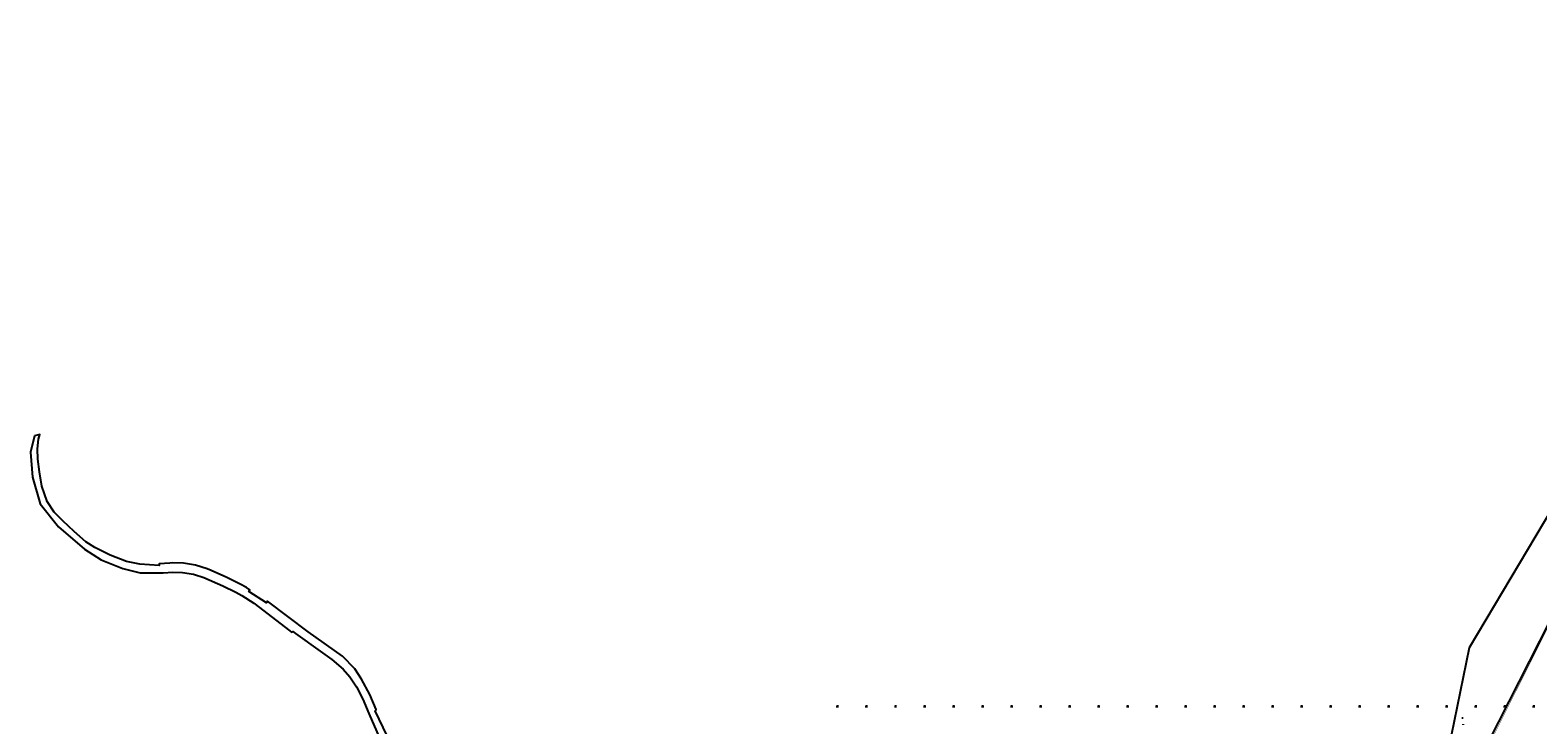
# Model space of a CAD drawing. Units: metres. Extents: x 0 to 557403, y 0 to 6585864.
# Drawn here: x 548908 to 551507, y 6581318 to 6582515 of the extents above; entities that cross this region are included whole.
import ezdxf
from ezdxf.enums import TextEntityAlignment as Align

# ---------------------------------------------------------------- set-up
doc = ezdxf.new("R2010")
doc.units = ezdxf.units.M
doc.linetypes.add('12207-GEO-1_must$0$KATASTRIPIIR', pattern=[0.02, 0.01, 0.01])
doc.linetypes.add('ACAD_ISO06W100', pattern=[37.5, 24, -3, 0.5, -3, 0.5, -3, 0.5, -3])
doc.layers.get('0').update_dxf_attribs({"lineweight": 9})
for name, color, linetype, lineweight in [('-GEODEESIA', 7, 'Continuous', 9), ('DP_KR-olemasolev', 36, 'Continuous', 9), ('DP_KV-maanteevööndid', 200, 'ACAD_ISO06W100', 9)]:
    doc.layers.add(name, color=color, linetype=linetype, lineweight=lineweight)
for name, color, linetype in [('12207-GEO-1_must$0$HALJASTUS', 7, 'Continuous'), ('12207-GEO-1_must$0$KORGUS', 7, 'Continuous'), ('12207-GEO-1_must$0$PIIR', 7, 'Continuous'), ('12207-GEO-1_must$0$vork', 7, 'Continuous')]:
    doc.layers.add(name, color=color, linetype=linetype)
doc.styles.add('12207-GEO-1_must$0$italic', font='italic.shx')

# ---------------------------------------------------------------- blocks, each defined once
blk = doc.blocks.new('12207-GEO-1_must$0$VKORIS')
at = {"color": 0, "linetype": 'Continuous'}
for p, q in [((-4, 0), (4, 0)), ((0, 4), (0, -4))]:
    blk.add_line(p, q, dxfattribs=at)
blk = doc.blocks.new('12207-GEO-1_must$0$HEIN')
at = {"color": 0, "linetype": 'Continuous'}
for p, q in [((-0.5, 0.8), (-0.5, -0.8)), ((0.5, 0.8), (0.5, -0.8))]:
    blk.add_line(p, q, dxfattribs=at)
blk = doc.blocks.new('12207-GEO-1_must')
at = {"layer": '12207-GEO-1_must$0$KORGUS', "linetype": 'Continuous', "ltscale": 0.5}
blk.add_circle((551377.1, 6581330.1, 43.9), 0.1, dxfattribs=at)
at = {"layer": '12207-GEO-1_must$0$PIIR', "linetype": '12207-GEO-1_must$0$KATASTRIPIIR', "ltscale": 0.5, "flags": 128}
for points in [[(552026.2, 6585863.6), (552021.8, 6585831), (551983.5, 6585469.9), (551982.2, 6585420.4), (551984.5, 6585417.2), (552014.2, 6585375.3), (552017.4, 6585289.3), (551979.6, 6585287.5), (551993.9, 6585197.5), (552037.7, 6584922), (552114.9, 6584554.4), (552170.4, 6584259.7), (552219.6, 6583962.6), (552234.6, 6583814.2), (552240.3, 6583595.1), (552232.5, 6583432), (552194.5, 6583165.1), (552145.8, 6582965.4), (552040.6, 6582704.4), (552039.3, 6582701.3), (552036.7, 6582695.9), (551924.1, 6582466.3), (551905.9, 6582430.2), (551949.9, 6582430.2), (551832.7, 6582218.5), (551802.5, 6582163.9), (551773.4, 6582111.4), (551741.2, 6582053.1), (551701.3, 6581981.1), (551682.6, 6581947.3), (551675.8, 6581933.6), (551388.9, 6581451), (551358, 6581299.1), (551298.4, 6581182.3), (551297.5, 6581180.6), (551296.7, 6581178.9), (551175.5, 6580971.5), (551055.7, 6580810.9), (550670.7, 6580386.7), (550649, 6580363.5), (550516, 6580221.1), (550555.7, 6580180.4), (550515.6, 6580135.5), (550656.1, 6580233.3), (550694.2, 6580265.1), (550711.2, 6580273.3), (550746, 6580322.1), (550902.2, 6580555.9), (551114.3, 6580800.9), (551150.1, 6580845.8), (551193.6, 6580899.7), (551323.2, 6581094.6), (551325.9, 6581098.9), (551402.8, 6581250.1), (551404.5, 6581253.2), (551546.5, 6581532.8), (551647.5, 6581732.7), (551738, 6581911.8), (551732, 6581915.9), (551744, 6581935.8), (551980.4, 6582406.7), (551973.8, 6582413.3), (551983.4, 6582412.8), (552010.4, 6582467.1), (552001.5, 6582465.8), (552015.2, 6582494.2), (552063.2, 6582591.5), (552094.1, 6582663.8), (552117.5, 6582722.3), (552139.9, 6582778.3), (552169.9, 6582871.8), (552199.3, 6582965.1), (552230.6, 6583071.1), (552246.7, 6583137.6), (552251.4, 6583176), (552270.5, 6583277.2), (552279.1, 6583327.8), (552288, 6583433), (552293.8, 6583507), (552294.7, 6583561.9), (552296.5, 6583691.4), (552295.9, 6583701.2), (552291.6, 6583776.5), (552289.8, 6583808.4), (552281.4, 6583906.6), (552279.6, 6583937.1), (552276.4, 6583966.9), (552266.9, 6584029), (552255.9, 6584094.3), (552221.5, 6584268.9), (552168.2, 6584551.5), (552115.1, 6584847.9), (552111.6, 6584867.7), (552090.9, 6584989.2), (552061.9, 6585166.4), (552052.5, 6585271.1), (552054.8, 6585438.9), (552085.7, 6585766.6), (552089.1, 6585790.1), (552066.2, 6585815.9), (552061.7, 6585828.9), (552026.2, 6585863.6)], [(552026.2, 6585863.6), (552021.8, 6585831), (551983.5, 6585469.9), (551982.2, 6585420.4), (551984.5, 6585417.2), (552014.2, 6585375.3), (552017.4, 6585289.3), (551979.6, 6585287.5), (551993.9, 6585197.5), (552037.7, 6584922), (552114.9, 6584554.4), (552170.4, 6584259.7), (552219.6, 6583962.6), (552234.6, 6583814.2), (552240.3, 6583595.1), (552232.5, 6583432), (552194.5, 6583165.1), (552145.8, 6582965.4), (552040.6, 6582704.4), (552039.3, 6582701.3), (552036.7, 6582695.9), (551924.1, 6582466.3), (551905.9, 6582430.2), (551949.9, 6582430.2), (551832.7, 6582218.5), (551802.5, 6582163.9), (551773.4, 6582111.4), (551741.2, 6582053.1), (551701.3, 6581981.1), (551682.6, 6581947.3), (551675.8, 6581933.6), (551388.9, 6581451), (551358, 6581299.1), (551298.4, 6581182.3), (551297.5, 6581180.6), (551296.7, 6581178.9), (551175.5, 6580971.5), (551055.7, 6580810.9), (550670.7, 6580386.7), (550649, 6580363.5), (550516, 6580221.1), (550555.7, 6580180.4), (550515.6, 6580135.5), (550656.1, 6580233.3), (550694.2, 6580265.1), (550711.2, 6580273.3), (550746, 6580322.1), (550902.2, 6580555.9), (551114.3, 6580800.9), (551150.1, 6580845.8), (551193.6, 6580899.7), (551323.2, 6581094.6), (551325.9, 6581098.9), (551402.8, 6581250.1), (551404.5, 6581253.2), (551546.5, 6581532.8), (551647.5, 6581732.7), (551738, 6581911.8), (551732, 6581915.9), (551744, 6581935.8), (551980.4, 6582406.7), (551973.8, 6582413.3), (551983.4, 6582412.8), (552010.4, 6582467.1), (552001.5, 6582465.8), (552015.2, 6582494.2), (552063.2, 6582591.5), (552094.1, 6582663.8), (552117.5, 6582722.3), (552139.9, 6582778.3), (552169.9, 6582871.8), (552199.3, 6582965.1), (552230.6, 6583071.1), (552246.7, 6583137.6), (552251.4, 6583176), (552270.5, 6583277.2), (552279.1, 6583327.8), (552288, 6583433), (552293.8, 6583507), (552294.7, 6583561.9), (552296.5, 6583691.4), (552295.9, 6583701.2), (552291.6, 6583776.5), (552289.8, 6583808.4), (552281.4, 6583906.6), (552279.6, 6583937.1), (552276.4, 6583966.9), (552266.9, 6584029), (552255.9, 6584094.3), (552221.5, 6584268.9), (552168.2, 6584551.5), (552115.1, 6584847.9), (552111.6, 6584867.7), (552090.9, 6584989.2), (552061.9, 6585166.4), (552052.5, 6585271.1), (552054.8, 6585438.9), (552085.7, 6585766.6), (552089.1, 6585790.1), (552066.2, 6585815.9), (552061.7, 6585828.9), (552026.2, 6585863.6)], [(548916.1, 6581816.5), (548908.8, 6581788), (548912.7, 6581745.2), (548925.7, 6581699.1), (548957.3, 6581659.2), (549002.1, 6581620.8), (549031.1, 6581602.6), (549068.1, 6581587.8), (549098.2, 6581580), (549138, 6581580.2), (549154.5, 6581581.3), (549171.2, 6581581), (549189.9, 6581578), (549208, 6581572.1), (549240.8, 6581557.6), (549262.8, 6581546.8), (549273.3, 6581540.9), (549293.8, 6581528), (549348.6, 6581486.1), (549358.9, 6581477.8), (549361.2, 6581478.9), (549366.1, 6581475.5), (549408.3, 6581445.3), (549428.2, 6581430.9), (549447.8, 6581414.3), (549459.6, 6581400.9), (549471.2, 6581383.5), (549481.9, 6581362.7), (549492.5, 6581337.6), (549524, 6581265.4), (549542.4, 6581234.2), (549638.9, 6581123.5), (549711.8, 6581045.3), (549753.3, 6581004.1), (549828.8, 6580936.1), (549985, 6580791.5), (550005.9, 6580775.5), (550075.9, 6580717.1), (550206.7, 6580598.8), (550224.4, 6580577.8), (550251.6, 6580562.5), (550289, 6580537.7), (550350.7, 6580508), (550526.8, 6580430.6), (550581.6, 6580406.1), (550615.3, 6580388.2), (550649, 6580363.5), (550670.7, 6580386.7), (550344.9, 6580529), (550293.7, 6580554.6), (550246.2, 6580587), (550151.1, 6580672.5), (550069.4, 6580743.5), (549764.3, 6581016), (549651.9, 6581135.7), (549649.3, 6581132.9), (549551.2, 6581241.7), (549503.1, 6581342.5), (549504.6, 6581344.8), (549493.9, 6581370.8), (549479.5, 6581396.9), (549468.2, 6581414.8), (549446.6, 6581436.6), (549387.5, 6581478.6), (549317.8, 6581531.2), (549316.1, 6581528.7), (549285.3, 6581548.2), (549287.2, 6581551.1), (549281.4, 6581554.7), (549270.2, 6581560.9), (549247.7, 6581572), (549220.2, 6581584.2), (549213.7, 6581587.1), (549193.7, 6581593.5), (549172.7, 6581597), (549154.1, 6581597.3), (549149.3, 6581597), (549130.7, 6581595.9), (549130.9, 6581592.9), (549097.8, 6581595), (549074.5, 6581599.6), (549046.5, 6581610.5), (549020.1, 6581624), (549004.5, 6581633.6), (548984.2, 6581651.2), (548964.7, 6581669.9), (548949.8, 6581684.5), (548937.9, 6581702.9), (548928.5, 6581729.3), (548924.3, 6581754.2), (548921.7, 6581776.2), (548921.4, 6581794.1), (548923, 6581810.8), (548925.2, 6581818.4), (548916.1, 6581816.5)], [(548916.1, 6581816.5), (548908.8, 6581788), (548912.7, 6581745.2), (548925.7, 6581699.1), (548957.3, 6581659.2), (549002.1, 6581620.8), (549031.1, 6581602.6), (549068.1, 6581587.8), (549098.2, 6581580), (549138, 6581580.2), (549154.5, 6581581.3), (549171.2, 6581581), (549189.9, 6581578), (549208, 6581572.1), (549240.8, 6581557.6), (549262.8, 6581546.8), (549273.3, 6581540.9), (549293.8, 6581528), (549348.6, 6581486.1), (549358.9, 6581477.8), (549361.2, 6581478.9), (549366.1, 6581475.5), (549408.3, 6581445.3), (549428.2, 6581430.9), (549447.8, 6581414.3), (549459.6, 6581400.9), (549471.2, 6581383.5), (549481.9, 6581362.7), (549492.5, 6581337.6), (549524, 6581265.4), (549542.4, 6581234.2), (549638.9, 6581123.5), (549711.8, 6581045.3), (549753.3, 6581004.1), (549828.8, 6580936.1), (549985, 6580791.5), (550005.9, 6580775.5), (550075.9, 6580717.1), (550206.7, 6580598.8), (550224.4, 6580577.8), (550251.6, 6580562.5), (550289, 6580537.7), (550350.7, 6580508), (550526.8, 6580430.6), (550581.6, 6580406.1), (550615.3, 6580388.2), (550649, 6580363.5), (550670.7, 6580386.7), (550344.9, 6580529), (550293.7, 6580554.6), (550246.2, 6580587), (550151.1, 6580672.5), (550069.4, 6580743.5), (549764.3, 6581016), (549651.9, 6581135.7), (549649.3, 6581132.9), (549551.2, 6581241.7), (549503.1, 6581342.5), (549504.6, 6581344.8), (549493.9, 6581370.8), (549479.5, 6581396.9), (549468.2, 6581414.8), (549446.6, 6581436.6), (549387.5, 6581478.6), (549317.8, 6581531.2), (549316.1, 6581528.7), (549285.3, 6581548.2), (549287.2, 6581551.1), (549281.4, 6581554.7), (549270.2, 6581560.9), (549247.7, 6581572), (549220.2, 6581584.2), (549213.7, 6581587.1), (549193.7, 6581593.5), (549172.7, 6581597), (549154.1, 6581597.3), (549149.3, 6581597), (549130.7, 6581595.9), (549130.9, 6581592.9), (549097.8, 6581595), (549074.5, 6581599.6), (549046.5, 6581610.5), (549020.1, 6581624), (549004.5, 6581633.6), (548984.2, 6581651.2), (548964.7, 6581669.9), (548949.8, 6581684.5), (548937.9, 6581702.9), (548928.5, 6581729.3), (548924.3, 6581754.2), (548921.7, 6581776.2), (548921.4, 6581794.1), (548923, 6581810.8), (548925.2, 6581818.4), (548916.1, 6581816.5)]]:
    blk.add_lwpolyline(points, close=True, dxfattribs=at)
at = {"layer": '12207-GEO-1_must$0$HALJASTUS', "linetype": 'Continuous', "ltscale": 0.5, "xscale": 0.5, "yscale": 0.5, "zscale": 0.5}
blk.add_blockref('12207-GEO-1_must$0$HEIN', (551378.3, 6581318.9), dxfattribs=at)
at = {"layer": '12207-GEO-1_must$0$vork', "ltscale": 0.5, "xscale": 0.5, "yscale": 0.5, "zscale": 0.5}
for p in [(550300, 6581350), (550350, 6581350), (550400, 6581350), (550450, 6581350), (550500, 6581350), (550550, 6581350), (550600, 6581350), (550650, 6581350), (550700, 6581350), (550750, 6581350), (550800, 6581350), (550850, 6581350), (550900, 6581350), (550950, 6581350), (551000, 6581350), (551050, 6581350), (551100, 6581350), (551150, 6581350), (551200, 6581350), (551250, 6581350), (551300, 6581350), (551350, 6581350), (551400, 6581350), (551450, 6581350), (551500, 6581350)]:
    blk.add_blockref('12207-GEO-1_must$0$VKORIS', p, dxfattribs=at)
at = {"layer": '12207-GEO-1_must$0$KORGUS', "linetype": 'Continuous', "ltscale": 0.5, "style": '12207-GEO-1_must$0$italic'}
blk.add_text(' 43.93', height=0.7, dxfattribs=at).set_placement((551377.1, 6581330.1), align=Align.TOP_LEFT)

msp = doc.modelspace()

# ---------------------------------------------------------------- linework, layer by layer
at = {"layer": 'DP_KR-olemasolev', "ltscale": 0.5, "const_width": 0.6, "flags": 128}
for points in [[(551675.83, 6581933.57), (551388.88, 6581450.97), (551357.98, 6581299.09)], [(551675.83, 6581933.57), (551388.88, 6581450.97), (551357.98, 6581299.09)], [(549551.2, 6581241.65), (549503.07, 6581342.54), (549504.64, 6581344.83), (549493.94, 6581370.83), (549479.54, 6581396.9), (549468.21, 6581414.78), (549446.62, 6581436.64), (549387.52, 6581478.6), (549317.83, 6581531.23), (549316.05, 6581528.7), (549285.28, 6581548.23), (549287.15, 6581551.09), (549281.45, 6581554.68), (549270.22, 6581560.91), (549247.65, 6581572.05), (549220.17, 6581584.24), (549213.74, 6581587.09), (549193.66, 6581593.53), (549172.7, 6581597), (549154.12, 6581597.32), (549149.29, 6581596.99), (549130.71, 6581595.85), (549130.92, 6581592.92), (549097.78, 6581594.97), (549074.46, 6581599.64), (549046.48, 6581610.53), (549020.05, 6581624.01), (549004.48, 6581633.62), (548984.22, 6581651.16), (548964.68, 6581669.86), (548949.79, 6581684.53), (548937.9, 6581702.94), (548928.54, 6581729.27), (548924.33, 6581754.22), (548921.74, 6581776.25), (548921.42, 6581794.08), (548923.03, 6581810.84), (548925.21, 6581818.43), (548916.13, 6581816.49), (548916.13, 6581816.49), (548908.77, 6581788.05), (548912.68, 6581745.22), (548925.66, 6581699.14), (548957.31, 6581659.22), (549002.13, 6581620.84), (549031.12, 6581602.59), (549068.12, 6581587.83), (549098.21, 6581579.97), (549138.02, 6581580.21), (549154.5, 6581581.33), (549171.22, 6581581.05), (549189.87, 6581577.97), (549208.01, 6581572.14), (549240.84, 6581557.58), (549262.77, 6581546.75), (549273.28, 6581540.92), (549293.76, 6581528.05), (549348.61, 6581486.08), (549358.92, 6581477.82), (549361.25, 6581478.92), (549366.07, 6581475.47), (549408.26, 6581445.29), (549428.18, 6581430.89), (549447.85, 6581414.34), (549459.63, 6581400.88), (549471.15, 6581383.55), (549481.94, 6581362.66), (549492.49, 6581337.56), (549523.97, 6581265.38)], [(549551.2, 6581241.65), (549503.07, 6581342.54), (549504.64, 6581344.83), (549493.94, 6581370.83), (549479.54, 6581396.9), (549468.21, 6581414.78), (549446.62, 6581436.64), (549387.52, 6581478.6), (549317.83, 6581531.23), (549316.05, 6581528.7), (549285.28, 6581548.23), (549287.15, 6581551.09), (549281.45, 6581554.68), (549270.22, 6581560.91), (549247.65, 6581572.05), (549220.17, 6581584.24), (549213.74, 6581587.09), (549193.66, 6581593.53), (549172.7, 6581597), (549154.12, 6581597.32), (549149.29, 6581596.99), (549130.71, 6581595.85), (549130.92, 6581592.92), (549097.78, 6581594.97), (549074.46, 6581599.64), (549046.48, 6581610.53), (549020.05, 6581624.01), (549004.48, 6581633.62), (548984.22, 6581651.16), (548964.68, 6581669.86), (548949.79, 6581684.53), (548937.9, 6581702.94), (548928.54, 6581729.27), (548924.33, 6581754.22), (548921.74, 6581776.25), (548921.42, 6581794.08), (548923.03, 6581810.84), (548925.21, 6581818.43), (548916.13, 6581816.49), (548916.13, 6581816.49), (548908.77, 6581788.05), (548912.68, 6581745.22), (548925.66, 6581699.14), (548957.31, 6581659.22), (549002.13, 6581620.84), (549031.12, 6581602.59), (549068.12, 6581587.83), (549098.21, 6581579.97), (549138.02, 6581580.21), (549154.5, 6581581.33), (549171.22, 6581581.05), (549189.87, 6581577.97), (549208.01, 6581572.14), (549240.84, 6581557.58), (549262.77, 6581546.75), (549273.28, 6581540.92), (549293.76, 6581528.05), (549348.61, 6581486.08), (549358.92, 6581477.82), (549361.25, 6581478.92), (549366.07, 6581475.47), (549408.26, 6581445.29), (549428.18, 6581430.89), (549447.85, 6581414.34), (549459.63, 6581400.88), (549471.15, 6581383.55), (549481.94, 6581362.66), (549492.49, 6581337.56), (549523.97, 6581265.38)], [(551404.54, 6581253.18), (551546.49, 6581532.81)], [(551404.54, 6581253.18), (551546.49, 6581532.81)]]:
    msp.add_lwpolyline(points, dxfattribs=at)
at = {"layer": 'DP_KV-maanteevööndid', "ltscale": 0.5, "const_width": 0.6, "flags": 128}
msp.add_lwpolyline([(550437.19, 6580022.92), (551026.29, 6580685.37, 0.065696), (551398.26, 6581234.17), (551941.85, 6582319.18)], format="xyb", dxfattribs=at)

# ---------------------------------------------------------------- block references
at = {"layer": '-GEODEESIA', "ltscale": 0.5}
msp.add_blockref('12207-GEO-1_must', (0, 0), dxfattribs=at)

doc.saveas('drawing.dxf')
